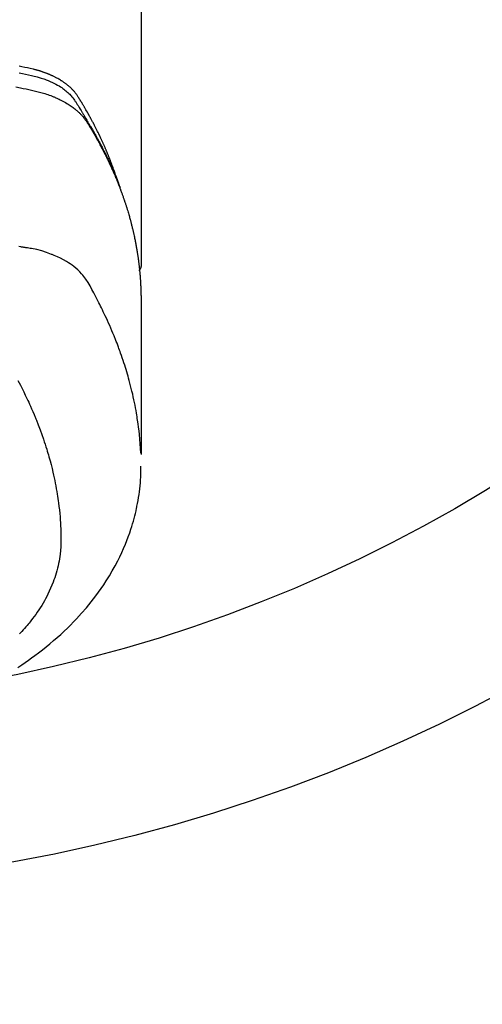
# Model space of a CAD drawing. Extents: x 163 to 26285, y -21830 to -13430.
# Drawn here: x 15745 to 15770, y -15050 to -14997 of the extents above; entities that cross this region are included whole.
import ezdxf

# ---------------------------------------------------------------- set-up
doc = ezdxf.new("R2010")
doc.units = 0
doc.header["$LTSCALE"] = 50
doc.header["$MEASUREMENT"] = 0
doc.layers.get('0').update_dxf_attribs({"linetype": 'CONTINUOUS'})
doc.layers.add('150-機器', color=8, linetype='CONTINUOUS')
doc.layers.add('160-文字', color=254, linetype='CONTINUOUS')
doc.styles.add('KH001', font='txt')
doc.dimstyles.new('KH1xx030', dxfattribs={"dimscale": 30, "dimtxt": 2, "dimasz": 0.6, "dimexe": 0.3, "dimexo": 1.2, "dimgap": 0.5, "dimtad": 3, "dimdec": 1, "dimdsep": 46, "dimlunit": 6, "dimtxsty": 'KH001', "dimblk": 'DOT', "dimcen": 1, "dimdle": 1, "dimclrd": 256, "dimclre": 256, "dimclrt": 256, "dimadec": 0, "dimazin": 0, "dimtfac": 1, "dimtdec": 1, "dimtix": 1, "dimtmove": 2, "dimatfit": 3, "dimldrblk": 'CLOSEDBLANK', "dimfxl": 1, "dimtolj": 1, "dimtzin": 0, "dimlwd": -1, "dimlwe": -1, "dimarcsym": 0})

# ---------------------------------------------------------------- blocks, each defined once
blk = doc.blocks.new('_ClosedBlank')
at = {"color": 0, "linetype": 'ByBlock', "lineweight": -2}
for p, q in [((-1, 0.1667), (0, 0)), ((-1, 0.1667), (-1, -0.1667)), ((0, 0), (-1, -0.1667))]:
    blk.add_line(p, q, dxfattribs=at)
blk = doc.blocks.new('_Dot')
at = {"color": 0, "linetype": 'ByBlock', "lineweight": -2}
blk.add_line((-0.5, 0), (-1, 0), dxfattribs=at)
at = {"color": 0, "linetype": 'ByBlock', "const_width": 0.5}
blk.add_lwpolyline([(-0.25, 0, 1), (0.25, 0, 1)], format="xyb", close=True, dxfattribs=at)

msp = doc.modelspace()

# ---------------------------------------------------------------- linework, layer by layer
at = {"layer": '150-機器', "color": 13, "linetype": 'Continuous'}
msp.add_line((15751.614, -14936.365), (15751.614, -15010.031), dxfattribs=at)
for points in [[(15750.259, -15005.185), (15750.239, -15005.12), (15750.219, -15005.056), (15750.198, -15004.991), (15750.177, -15004.927), (15750.159, -15004.874), (15750.14, -15004.82), (15750.121, -15004.766), (15750.101, -15004.713), (15750.093, -15004.691), (15750.085, -15004.668), (15750.077, -15004.646), (15750.069, -15004.624), (15750.056, -15004.588), (15750.043, -15004.553), (15750.03, -15004.517), (15750.016, -15004.481), (15750.005, -15004.45), (15749.993, -15004.419), (15749.981, -15004.388), (15749.97, -15004.357), (15749.956, -15004.321), (15749.942, -15004.285), (15749.928, -15004.25), (15749.914, -15004.214), (15749.889, -15004.152), (15749.865, -15004.09), (15749.84, -15004.028), (15749.815, -15003.966), (15749.804, -15003.939), (15749.793, -15003.913), (15749.782, -15003.887), (15749.771, -15003.86), (15749.76, -15003.833), (15749.749, -15003.807), (15749.737, -15003.78), (15749.726, -15003.753), (15749.715, -15003.727), (15749.703, -15003.7), (15749.692, -15003.673), (15749.68, -15003.647), (15749.673, -15003.629), (15749.665, -15003.611), (15749.658, -15003.594), (15749.65, -15003.576), (15749.635, -15003.541), (15749.619, -15003.505), (15749.603, -15003.47), (15749.588, -15003.435), (15749.576, -15003.409), (15749.564, -15003.382), (15749.552, -15003.355), (15749.541, -15003.329), (15749.525, -15003.293), (15749.508, -15003.258), (15749.492, -15003.223), (15749.476, -15003.188), (15749.464, -15003.161), (15749.451, -15003.135), (15749.439, -15003.109), (15749.427, -15003.082), (15749.415, -15003.056), (15749.402, -15003.029), (15749.39, -15003.003), (15749.377, -15002.976), (15749.369, -15002.959), (15749.36, -15002.941), (15749.352, -15002.923), (15749.343, -15002.906), (15749.335, -15002.888), (15749.326, -15002.871), (15749.318, -15002.853), (15749.309, -15002.836), (15749.288, -15002.792), (15749.267, -15002.748), (15749.245, -15002.704), (15749.223, -15002.66), (15749.206, -15002.625), (15749.189, -15002.59), (15749.171, -15002.556), (15749.154, -15002.521), (15749.136, -15002.485), (15749.118, -15002.45), (15749.1, -15002.415), (15749.082, -15002.38), (15749.07, -15002.358), (15749.059, -15002.336), (15749.048, -15002.315), (15749.036, -15002.293), (15749.015, -15002.254), (15748.995, -15002.215), (15748.974, -15002.176), (15748.953, -15002.137), (15748.935, -15002.102), (15748.916, -15002.067), (15748.897, -15002.032), (15748.878, -15001.997), (15748.864, -15001.971), (15748.85, -15001.945), (15748.836, -15001.919), (15748.822, -15001.893), (15748.807, -15001.867), (15748.793, -15001.841), (15748.778, -15001.815), (15748.764, -15001.789), (15748.754, -15001.771), (15748.744, -15001.754), (15748.735, -15001.737), (15748.725, -15001.72), (15748.685, -15001.65), (15748.646, -15001.581), (15748.606, -15001.512), (15748.566, -15001.443), (15748.551, -15001.417), (15748.536, -15001.391), (15748.521, -15001.366), (15748.505, -15001.34), (15748.49, -15001.314), (15748.475, -15001.288), (15748.46, -15001.262), (15748.445, -15001.236), (15748.434, -15001.219), (15748.424, -15001.202), (15748.413, -15001.184), (15748.403, -15001.167), (15748.376, -15001.124), (15748.35, -15001.082), (15748.324, -15001.039), (15748.298, -15000.996), (15748.271, -15000.953), (15748.245, -15000.91), (15748.218, -15000.867), (15748.191, -15000.824), (15748.169, -15000.789), (15748.147, -15000.755), (15748.124, -15000.72), (15748.1, -15000.687), (15748.077, -15000.654), (15748.052, -15000.621), (15748.027, -15000.589), (15748.001, -15000.558), (15747.975, -15000.528), (15747.95, -15000.499), (15747.924, -15000.47), (15747.897, -15000.441), (15747.869, -15000.412), (15747.841, -15000.383), (15747.812, -15000.354), (15747.782, -15000.327), (15747.761, -15000.307), (15747.74, -15000.288), (15747.718, -15000.269), (15747.697, -15000.25), (15747.659, -15000.218), (15747.621, -15000.186), (15747.583, -15000.155), (15747.544, -15000.124), (15747.517, -15000.104), (15747.49, -15000.084), (15747.463, -15000.064), (15747.435, -15000.044), (15747.404, -15000.023), (15747.373, -15000.001), (15747.341, -14999.98), (15747.31, -14999.959), (15747.286, -14999.944), (15747.262, -14999.929), (15747.239, -14999.914), (15747.215, -14999.9), (15747.169, -14999.872), (15747.122, -14999.844), (15747.075, -14999.818), (15747.027, -14999.792), (15746.992, -14999.773), (15746.956, -14999.754), (15746.92, -14999.736), (15746.884, -14999.718), (15746.853, -14999.703), (15746.823, -14999.688), (15746.793, -14999.674), (15746.762, -14999.659), (15746.741, -14999.65), (15746.72, -14999.641), (15746.699, -14999.632), (15746.678, -14999.622), (15746.654, -14999.612), (15746.629, -14999.601), (15746.604, -14999.59), (15746.58, -14999.579), (15746.558, -14999.571), (15746.536, -14999.562), (15746.515, -14999.553), (15746.493, -14999.545), (15746.467, -14999.535), (15746.441, -14999.525), (15746.415, -14999.515), (15746.389, -14999.506), (15746.363, -14999.496), (15746.336, -14999.486), (15746.31, -14999.476), (15746.283, -14999.467), (15746.26, -14999.459), (15746.237, -14999.451), (15746.215, -14999.443), (15746.192, -14999.436), (15746.165, -14999.427), (15746.138, -14999.418), (15746.111, -14999.41), (15746.084, -14999.401), (15746.049, -14999.39), (15746.014, -14999.379), (15745.978, -14999.369), (15745.943, -14999.359), (15745.916, -14999.351), (15745.888, -14999.344), (15745.86, -14999.336), (15745.832, -14999.329), (15745.805, -14999.322), (15745.777, -14999.315), (15745.749, -14999.307), (15745.721, -14999.3), (15745.57, -14999.265), (15745.419, -14999.232), (15745.268, -14999.202), (15745.116, -14999.172), (15745.044, -14999.157), (15744.972, -14999.143)], [(15744.972, -14999.496), (15745.14, -14999.533), (15745.309, -14999.572), (15745.477, -14999.612), (15745.645, -14999.65), (15745.719, -14999.667), (15745.792, -14999.683), (15745.866, -14999.7), (15745.939, -14999.718), (15745.997, -14999.733), (15746.055, -14999.75), (15746.112, -14999.766), (15746.17, -14999.784), (15746.236, -14999.805), (15746.302, -14999.827), (15746.368, -14999.851), (15746.434, -14999.875), (15746.55, -14999.92), (15746.664, -14999.969), (15746.777, -15000.021), (15746.889, -15000.076), (15746.974, -15000.121), (15747.059, -15000.169), (15747.142, -15000.218), (15747.224, -15000.27), (15747.285, -15000.31), (15747.345, -15000.352), (15747.405, -15000.395), (15747.463, -15000.439), (15747.519, -15000.484), (15747.573, -15000.529), (15747.626, -15000.576), (15747.678, -15000.625), (15747.722, -15000.668), (15747.765, -15000.712), (15747.807, -15000.757), (15747.847, -15000.804), (15747.895, -15000.866), (15747.941, -15000.93), (15747.985, -15000.995), (15748.028, -15001.061), (15748.048, -15001.091), (15748.068, -15001.122), (15748.088, -15001.153), (15748.107, -15001.183), (15748.13, -15001.219), (15748.153, -15001.254), (15748.176, -15001.289), (15748.199, -15001.325), (15748.246, -15001.399), (15748.293, -15001.474), (15748.339, -15001.549), (15748.386, -15001.624), (15748.405, -15001.655), (15748.424, -15001.686), (15748.443, -15001.717), (15748.462, -15001.748), (15748.487, -15001.79), (15748.513, -15001.833), (15748.538, -15001.875), (15748.562, -15001.918), (15748.593, -15001.974), (15748.623, -15002.03), (15748.653, -15002.086), (15748.684, -15002.142), (15748.709, -15002.183), (15748.734, -15002.225), (15748.76, -15002.266), (15748.786, -15002.307), (15748.803, -15002.336), (15748.821, -15002.365), (15748.838, -15002.394), (15748.855, -15002.423), (15748.907, -15002.51), (15748.958, -15002.597), (15749.009, -15002.684), (15749.06, -15002.771), (15749.086, -15002.817), (15749.113, -15002.863), (15749.139, -15002.909), (15749.165, -15002.955), (15749.183, -15002.988), (15749.202, -15003.021), (15749.22, -15003.055), (15749.238, -15003.088), (15749.257, -15003.122), (15749.275, -15003.155), (15749.293, -15003.188), (15749.311, -15003.222), (15749.336, -15003.268), (15749.361, -15003.314), (15749.385, -15003.36), (15749.41, -15003.406), (15749.437, -15003.457), (15749.463, -15003.507), (15749.49, -15003.558), (15749.516, -15003.609), (15749.533, -15003.642), (15749.55, -15003.676), (15749.567, -15003.71), (15749.585, -15003.743), (15749.602, -15003.777), (15749.619, -15003.811), (15749.636, -15003.844), (15749.653, -15003.878), (15749.67, -15003.912), (15749.687, -15003.945), (15749.704, -15003.979), (15749.72, -15004.013), (15749.753, -15004.08), (15749.787, -15004.148), (15749.82, -15004.215), (15749.853, -15004.283), (15749.865, -15004.308), (15749.877, -15004.334), (15749.889, -15004.359), (15749.902, -15004.385), (15749.922, -15004.427), (15749.942, -15004.469), (15749.962, -15004.512), (15749.982, -15004.554), (15750.004, -15004.601), (15750.026, -15004.648), (15750.047, -15004.695), (15750.068, -15004.742), (15750.093, -15004.797), (15750.118, -15004.852), (15750.142, -15004.908), (15750.166, -15004.963), (15750.177, -15004.989), (15750.188, -15005.014), (15750.198, -15005.039), (15750.209, -15005.065), (15750.23, -15005.116), (15750.251, -15005.167), (15750.272, -15005.219), (15750.293, -15005.27), (15750.308, -15005.309), (15750.323, -15005.348), (15750.338, -15005.386), (15750.352, -15005.425), (15750.362, -15005.451), (15750.372, -15005.477), (15750.381, -15005.503), (15750.39, -15005.529), (15750.41, -15005.584), (15750.429, -15005.64), (15750.448, -15005.696), (15750.467, -15005.752)], [(15744.775, -15000.27), (15745.033, -15000.321), (15745.186, -15000.351), (15745.34, -15000.382), (15745.493, -15000.413), (15745.646, -15000.446), (15745.788, -15000.478), (15745.93, -15000.512), (15746.072, -15000.548), (15746.212, -15000.587), (15746.293, -15000.611), (15746.373, -15000.635), (15746.453, -15000.661), (15746.533, -15000.689), (15746.609, -15000.716), (15746.686, -15000.745), (15746.762, -15000.774), (15746.838, -15000.804), (15746.87, -15000.817), (15746.903, -15000.831), (15746.935, -15000.844), (15746.967, -15000.858), (15747.026, -15000.884), (15747.084, -15000.91), (15747.142, -15000.938), (15747.199, -15000.966), (15747.237, -15000.985), (15747.275, -15001.005), (15747.314, -15001.024), (15747.351, -15001.045), (15747.425, -15001.085), (15747.498, -15001.126), (15747.569, -15001.168), (15747.641, -15001.212), (15747.697, -15001.248), (15747.753, -15001.286), (15747.808, -15001.324), (15747.863, -15001.363), (15747.908, -15001.396), (15747.952, -15001.43), (15747.996, -15001.464), (15748.04, -15001.499), (15748.075, -15001.529), (15748.11, -15001.559), (15748.144, -15001.589), (15748.178, -15001.62), (15748.205, -15001.645), (15748.232, -15001.67), (15748.258, -15001.696), (15748.284, -15001.722), (15748.309, -15001.747), (15748.333, -15001.773), (15748.358, -15001.799), (15748.382, -15001.826), (15748.417, -15001.866), (15748.452, -15001.907), (15748.486, -15001.949), (15748.519, -15001.991), (15748.544, -15002.024), (15748.568, -15002.057), (15748.591, -15002.091), (15748.614, -15002.125), (15748.632, -15002.152), (15748.65, -15002.18), (15748.667, -15002.207), (15748.684, -15002.235), (15748.704, -15002.266), (15748.723, -15002.296), (15748.742, -15002.327), (15748.761, -15002.358), (15748.783, -15002.395), (15748.806, -15002.431), (15748.828, -15002.468), (15748.85, -15002.505), (15748.869, -15002.535), (15748.888, -15002.566), (15748.906, -15002.597), (15748.924, -15002.628), (15748.943, -15002.659), (15748.961, -15002.689), (15748.979, -15002.72), (15748.997, -15002.751), (15749.015, -15002.782), (15749.033, -15002.813), (15749.051, -15002.843), (15749.069, -15002.874), (15749.087, -15002.905), (15749.105, -15002.936), (15749.123, -15002.967), (15749.141, -15002.997), (15749.163, -15003.037), (15749.185, -15003.076), (15749.207, -15003.116), (15749.229, -15003.155), (15749.249, -15003.19), (15749.268, -15003.225), (15749.287, -15003.26), (15749.306, -15003.295), (15749.323, -15003.326), (15749.341, -15003.357), (15749.358, -15003.388), (15749.375, -15003.419), (15749.405, -15003.475), (15749.435, -15003.53), (15749.464, -15003.587), (15749.494, -15003.643), (15749.504, -15003.661), (15749.513, -15003.68), (15749.523, -15003.699), (15749.533, -15003.718), (15749.552, -15003.755), (15749.571, -15003.792), (15749.59, -15003.83), (15749.609, -15003.867), (15749.626, -15003.898), (15749.642, -15003.929), (15749.658, -15003.961), (15749.673, -15003.992), (15749.686, -15004.017), (15749.698, -15004.042), (15749.71, -15004.067), (15749.722, -15004.092), (15749.738, -15004.123), (15749.753, -15004.154), (15749.769, -15004.186), (15749.784, -15004.217), (15749.796, -15004.242), (15749.808, -15004.267), (15749.82, -15004.292), (15749.832, -15004.317), (15749.844, -15004.342), (15749.856, -15004.367), (15749.868, -15004.392), (15749.88, -15004.418), (15749.889, -15004.436), (15749.898, -15004.455), (15749.907, -15004.474), (15749.916, -15004.492), (15749.933, -15004.53), (15749.951, -15004.568), (15749.968, -15004.606), (15749.985, -15004.644), (15749.997, -15004.669), (15750.008, -15004.694), (15750.019, -15004.72), (15750.03, -15004.745), (15750.045, -15004.776), (15750.059, -15004.808), (15750.073, -15004.839), (15750.087, -15004.87), (15750.098, -15004.896), (15750.109, -15004.921), (15750.12, -15004.946), (15750.131, -15004.971), (15750.147, -15005.009), (15750.164, -15005.047), (15750.18, -15005.085), (15750.196, -15005.123), (15750.207, -15005.148), (15750.218, -15005.173), (15750.229, -15005.199), (15750.239, -15005.224), (15750.255, -15005.262), (15750.271, -15005.3), (15750.286, -15005.338), (15750.302, -15005.376), (15750.314, -15005.407), (15750.327, -15005.439), (15750.34, -15005.47), (15750.352, -15005.502), (15750.363, -15005.527), (15750.373, -15005.553), (15750.383, -15005.578), (15750.393, -15005.604), (15750.408, -15005.642), (15750.423, -15005.68), (15750.438, -15005.718), (15750.452, -15005.756), (15750.464, -15005.788), (15750.477, -15005.82), (15750.489, -15005.851), (15750.501, -15005.883), (15750.517, -15005.928), (15750.534, -15005.972), (15750.55, -15006.017), (15750.566, -15006.061), (15750.58, -15006.099), (15750.593, -15006.138), (15750.607, -15006.176), (15750.621, -15006.214), (15750.634, -15006.252), (15750.648, -15006.29), (15750.661, -15006.328), (15750.675, -15006.366), (15750.683, -15006.392), (15750.692, -15006.418), (15750.7, -15006.444), (15750.709, -15006.469), (15750.721, -15006.507), (15750.734, -15006.546), (15750.747, -15006.584), (15750.759, -15006.622), (15750.772, -15006.66), (15750.785, -15006.699), (15750.797, -15006.737), (15750.809, -15006.775), (15750.817, -15006.801), (15750.825, -15006.827), (15750.833, -15006.852), (15750.841, -15006.878), (15750.853, -15006.917), (15750.865, -15006.955), (15750.876, -15006.993), (15750.888, -15007.032), (15750.907, -15007.096), (15750.926, -15007.16), (15750.945, -15007.224), (15750.964, -15007.288), (15750.978, -15007.339), (15750.993, -15007.391), (15751.007, -15007.442), (15751.021, -15007.493), (15751.031, -15007.532), (15751.041, -15007.57), (15751.051, -15007.609), (15751.062, -15007.647), (15751.072, -15007.686), (15751.082, -15007.724), (15751.092, -15007.763), (15751.102, -15007.802), (15751.114, -15007.853), (15751.127, -15007.905), (15751.139, -15007.956), (15751.151, -15008.008), (15751.161, -15008.047), (15751.17, -15008.085), (15751.179, -15008.124), (15751.188, -15008.163), (15751.197, -15008.201), (15751.206, -15008.24), (15751.215, -15008.279), (15751.223, -15008.317), (15751.237, -15008.382), (15751.251, -15008.446), (15751.264, -15008.511), (15751.277, -15008.576), (15751.287, -15008.627), (15751.298, -15008.679), (15751.308, -15008.73), (15751.318, -15008.782), (15751.323, -15008.808), (15751.328, -15008.834), (15751.333, -15008.86), (15751.338, -15008.886), (15751.347, -15008.937), (15751.357, -15008.989), (15751.366, -15009.041), (15751.375, -15009.092), (15751.379, -15009.118), (15751.383, -15009.144), (15751.388, -15009.17), (15751.392, -15009.196), (15751.398, -15009.235), (15751.404, -15009.274), (15751.41, -15009.313), (15751.417, -15009.352), (15751.421, -15009.377), (15751.425, -15009.403), (15751.429, -15009.429), (15751.433, -15009.454), (15751.439, -15009.493), (15751.444, -15009.532), (15751.45, -15009.571), (15751.456, -15009.61), (15751.463, -15009.662), (15751.469, -15009.714), (15751.476, -15009.765), (15751.482, -15009.817), (15751.487, -15009.856), (15751.492, -15009.895), (15751.497, -15009.934), (15751.501, -15009.973), (15751.504, -15009.999), (15751.507, -15010.025), (15751.51, -15010.051), (15751.513, -15010.077), (15751.517, -15010.103), (15751.52, -15010.128), (15751.523, -15010.154), (15751.525, -15010.18), (15751.527, -15010.196), (15751.528, -15010.211), (15751.53, -15010.227), (15751.531, -15010.242), (15751.535, -15010.279), (15751.538, -15010.316), (15751.542, -15010.352), (15751.545, -15010.389), (15751.549, -15010.428), (15751.553, -15010.467), (15751.556, -15010.505), (15751.559, -15010.544), (15751.561, -15010.57), (15751.563, -15010.596), (15751.565, -15010.622), (15751.567, -15010.648), (15751.569, -15010.674), (15751.571, -15010.7), (15751.573, -15010.726), (15751.575, -15010.752), (15751.577, -15010.778), (15751.579, -15010.804), (15751.581, -15010.83), (15751.582, -15010.857), (15751.583, -15010.87), (15751.584, -15010.882), (15751.585, -15010.895), (15751.585, -15010.908), (15751.587, -15010.947), (15751.589, -15010.986), (15751.591, -15011.025), (15751.593, -15011.064), (15751.594, -15011.09), (15751.596, -15011.116), (15751.597, -15011.142), (15751.598, -15011.168), (15751.599, -15011.194), (15751.601, -15011.22), (15751.602, -15011.246), (15751.603, -15011.271), (15751.606, -15011.337), (15751.608, -15011.402), (15751.61, -15011.467), (15751.611, -15011.532), (15751.612, -15011.597), (15751.613, -15011.662), (15751.614, -15011.727), (15751.614, -15011.792), (15751.614, -15011.836), (15751.615, -15011.88), (15751.615, -15011.924), (15751.615, -15011.968), (15751.615, -15012.057), (15751.615, -15012.146), (15751.615, -15012.235), (15751.615, -15012.324), (15751.613, -15014.319), (15751.613, -15016.315), (15751.614, -15018.31), (15751.615, -15020.305)], [(15751.599, -15020.229), (15751.584, -15019.975), (15751.567, -15019.722), (15751.547, -15019.469), (15751.524, -15019.216), (15751.504, -15019.022), (15751.48, -15018.827), (15751.454, -15018.633), (15751.427, -15018.439), (15751.412, -15018.344), (15751.397, -15018.248), (15751.382, -15018.153), (15751.366, -15018.057), (15751.341, -15017.913), (15751.314, -15017.769), (15751.287, -15017.626), (15751.258, -15017.482), (15751.226, -15017.327), (15751.192, -15017.172), (15751.158, -15017.018), (15751.121, -15016.864), (15751.085, -15016.715), (15751.048, -15016.567), (15751.009, -15016.42), (15750.97, -15016.272), (15750.938, -15016.156), (15750.905, -15016.039), (15750.871, -15015.923), (15750.837, -15015.807), (15750.8, -15015.684), (15750.762, -15015.56), (15750.722, -15015.437), (15750.683, -15015.314), (15750.638, -15015.179), (15750.593, -15015.045), (15750.546, -15014.911), (15750.499, -15014.777), (15750.47, -15014.696), (15750.44, -15014.614), (15750.411, -15014.533), (15750.38, -15014.452), (15750.342, -15014.349), (15750.303, -15014.247), (15750.263, -15014.144), (15750.223, -15014.042), (15750.203, -15013.993), (15750.183, -15013.943), (15750.163, -15013.894), (15750.143, -15013.845), (15750.084, -15013.703), (15750.025, -15013.561), (15749.964, -15013.42), (15749.903, -15013.279), (15749.843, -15013.144), (15749.782, -15013.01), (15749.721, -15012.876), (15749.658, -15012.743), (15749.608, -15012.636), (15749.557, -15012.531), (15749.506, -15012.425), (15749.454, -15012.32), (15749.407, -15012.224), (15749.359, -15012.129), (15749.311, -15012.034), (15749.262, -15011.94), (15749.205, -15011.83), (15749.148, -15011.721), (15749.09, -15011.612), (15749.032, -15011.503), (15748.932, -15011.311), (15748.83, -15011.12), (15748.723, -15010.933), (15748.606, -15010.751), (15748.551, -15010.673), (15748.494, -15010.598), (15748.434, -15010.524), (15748.372, -15010.453), (15748.272, -15010.348), (15748.168, -15010.248), (15748.059, -15010.154), (15747.946, -15010.064), (15747.849, -15009.992), (15747.75, -15009.923), (15747.65, -15009.856), (15747.547, -15009.793), (15747.384, -15009.701), (15747.217, -15009.614), (15747.048, -15009.533), (15746.876, -15009.458), (15746.838, -15009.443), (15746.801, -15009.427), (15746.763, -15009.412), (15746.725, -15009.397), (15746.461, -15009.3), (15746.193, -15009.214), (15745.921, -15009.142), (15745.646, -15009.084), (15745.568, -15009.071), (15745.49, -15009.059), (15745.411, -15009.047), (15745.333, -15009.035), (15745.293, -15009.029), (15745.254, -15009.024), (15745.215, -15009.017), (15745.175, -15009.011), (15745.146, -15009.007), (15745.116, -15009.002), (15745.087, -15008.998), (15745.058, -15008.994), (15744.949, -15008.977)], [(15751.615, -15010.017), (15751.615, -15010.019), (15751.615, -15010.022), (15751.615, -15010.024), (15751.615, -15010.026), (15751.614, -15010.028), (15751.614, -15010.031), (15751.614, -15010.033), (15751.614, -15010.035), (15751.614, -15010.037), (15751.614, -15010.04), (15751.614, -15010.042), (15751.613, -15010.044), (15751.613, -15010.046), (15751.613, -15010.049), (15751.613, -15010.051), (15751.613, -15010.053), (15751.612, -15010.055), (15751.612, -15010.058), (15751.612, -15010.06), (15751.611, -15010.062), (15751.611, -15010.064), (15751.611, -15010.067), (15751.61, -15010.069), (15751.61, -15010.071), (15751.61, -15010.073), (15751.609, -15010.076), (15751.609, -15010.078), (15751.608, -15010.08), (15751.608, -15010.082), (15751.608, -15010.084), (15751.607, -15010.087), (15751.607, -15010.089), (15751.606, -15010.091), (15751.606, -15010.093), (15751.605, -15010.096), (15751.605, -15010.098), (15751.604, -15010.1), (15751.603, -15010.102), (15751.603, -15010.104), (15751.602, -15010.107), (15751.602, -15010.109), (15751.601, -15010.111), (15751.6, -15010.113), (15751.6, -15010.115), (15751.599, -15010.118), (15751.598, -15010.12), (15751.598, -15010.122), (15751.597, -15010.124), (15751.596, -15010.126), (15751.595, -15010.128), (15751.595, -15010.13), (15751.594, -15010.132), (15751.593, -15010.134), (15751.592, -15010.136), (15751.591, -15010.138), (15751.591, -15010.14), (15751.59, -15010.143), (15751.589, -15010.145), (15751.588, -15010.147), (15751.587, -15010.149), (15751.586, -15010.151), (15751.585, -15010.153), (15751.584, -15010.155), (15751.583, -15010.158), (15751.582, -15010.16), (15751.581, -15010.162), (15751.58, -15010.164), (15751.579, -15010.166), (15751.578, -15010.168), (15751.577, -15010.17), (15751.576, -15010.172), (15751.575, -15010.174), (15751.574, -15010.176), (15751.573, -15010.179), (15751.572, -15010.181), (15751.571, -15010.183), (15751.57, -15010.185), (15751.569, -15010.187), (15751.567, -15010.189), (15751.566, -15010.191), (15751.565, -15010.193), (15751.564, -15010.195), (15751.563, -15010.197), (15751.561, -15010.199), (15751.56, -15010.201), (15751.559, -15010.203), (15751.558, -15010.205), (15751.556, -15010.207), (15751.555, -15010.209), (15751.554, -15010.211), (15751.552, -15010.213), (15751.551, -15010.215), (15751.55, -15010.217), (15751.548, -15010.219), (15751.547, -15010.221), (15751.546, -15010.223), (15751.544, -15010.225), (15751.543, -15010.227), (15751.541, -15010.229), (15751.54, -15010.231), (15751.539, -15010.233), (15751.537, -15010.234), (15751.536, -15010.236), (15751.534, -15010.238), (15751.533, -15010.24), (15751.531, -15010.242), (15751.53, -15010.244), (15751.528, -15010.246), (15751.527, -15010.248), (15751.525, -15010.25), (15751.523, -15010.251), (15751.522, -15010.253), (15751.52, -15010.255), (15751.519, -15010.257), (15751.517, -15010.259), (15751.515, -15010.261), (15751.514, -15010.262), (15751.512, -15010.264), (15751.51, -15010.266), (15751.509, -15010.268), (15751.507, -15010.27), (15751.505, -15010.271), (15751.504, -15010.273), (15751.502, -15010.275), (15751.5, -15010.277), (15751.498, -15010.278), (15751.497, -15010.28)], [(15744.896, -15016.274), (15745.031, -15016.531), (15745.122, -15016.709), (15745.211, -15016.889), (15745.299, -15017.07), (15745.386, -15017.252), (15745.435, -15017.357), (15745.483, -15017.462), (15745.532, -15017.568), (15745.579, -15017.673), (15745.646, -15017.823), (15745.711, -15017.974), (15745.776, -15018.124), (15745.838, -15018.276), (15745.855, -15018.317), (15745.872, -15018.358), (15745.888, -15018.399), (15745.905, -15018.439), (15746.006, -15018.698), (15746.104, -15018.957), (15746.199, -15019.218), (15746.291, -15019.48), (15746.337, -15019.614), (15746.382, -15019.749), (15746.425, -15019.885), (15746.468, -15020.02), (15746.5, -15020.125), (15746.531, -15020.23), (15746.561, -15020.336), (15746.591, -15020.441), (15746.649, -15020.65), (15746.705, -15020.859), (15746.758, -15021.069), (15746.809, -15021.279), (15746.843, -15021.428), (15746.875, -15021.577), (15746.907, -15021.727), (15746.937, -15021.876), (15746.965, -15022.025), (15746.992, -15022.174), (15747.019, -15022.323), (15747.043, -15022.472), (15747.062, -15022.59), (15747.079, -15022.709), (15747.096, -15022.828), (15747.112, -15022.946), (15747.136, -15023.138), (15747.157, -15023.329), (15747.177, -15023.521), (15747.194, -15023.713), (15747.206, -15023.875), (15747.217, -15024.036), (15747.226, -15024.197), (15747.234, -15024.359), (15747.24, -15024.505), (15747.244, -15024.65), (15747.246, -15024.796), (15747.247, -15024.942), (15747.244, -15025.145), (15747.235, -15025.347), (15747.221, -15025.549), (15747.201, -15025.75), (15747.185, -15025.875), (15747.165, -15026), (15747.143, -15026.125), (15747.119, -15026.249), (15747.09, -15026.382), (15747.058, -15026.515), (15747.023, -15026.648), (15746.985, -15026.779), (15746.948, -15026.903), (15746.907, -15027.027), (15746.865, -15027.149), (15746.82, -15027.271), (15746.754, -15027.438), (15746.683, -15027.604), (15746.609, -15027.767), (15746.531, -15027.929), (15746.469, -15028.05), (15746.405, -15028.17), (15746.339, -15028.289), (15746.271, -15028.407), (15746.194, -15028.535), (15746.115, -15028.662), (15746.034, -15028.787), (15745.95, -15028.911), (15745.868, -15029.028), (15745.784, -15029.144), (15745.698, -15029.259), (15745.61, -15029.372), (15745.558, -15029.438), (15745.506, -15029.503), (15745.453, -15029.568), (15745.4, -15029.632), (15745.331, -15029.713), (15745.261, -15029.793), (15745.191, -15029.872), (15745.119, -15029.951), (15745.053, -15030.022), (15744.987, -15030.093)], [(15744.891, -15031.917), (15745.003, -15031.844), (15745.115, -15031.769), (15745.292, -15031.648), (15745.468, -15031.525), (15745.643, -15031.4), (15745.817, -15031.273), (15746.027, -15031.116), (15746.235, -15030.955), (15746.441, -15030.792), (15746.645, -15030.625), (15746.843, -15030.458), (15747.038, -15030.288), (15747.231, -15030.115), (15747.422, -15029.939), (15747.593, -15029.775), (15747.761, -15029.609), (15747.927, -15029.441), (15748.091, -15029.27), (15748.367, -15028.968), (15748.635, -15028.66), (15748.895, -15028.344), (15749.146, -15028.021), (15749.295, -15027.819), (15749.44, -15027.615), (15749.581, -15027.408), (15749.718, -15027.198), (15749.886, -15026.93), (15750.047, -15026.658), (15750.201, -15026.383), (15750.349, -15026.103), (15750.459, -15025.881), (15750.565, -15025.657), (15750.666, -15025.43), (15750.763, -15025.202), (15750.844, -15024.998), (15750.921, -15024.794), (15750.995, -15024.588), (15751.065, -15024.381), (15751.111, -15024.236), (15751.155, -15024.091), (15751.197, -15023.945), (15751.237, -15023.798), (15751.273, -15023.66), (15751.307, -15023.522), (15751.34, -15023.383), (15751.37, -15023.244), (15751.376, -15023.216), (15751.382, -15023.188), (15751.387, -15023.161), (15751.393, -15023.133), (15751.424, -15022.974), (15751.453, -15022.816), (15751.48, -15022.656), (15751.505, -15022.497), (15751.527, -15022.337), (15751.547, -15022.177), (15751.564, -15022.017), (15751.579, -15021.856), (15751.586, -15021.762), (15751.592, -15021.667), (15751.597, -15021.572), (15751.6, -15021.477), (15751.603, -15021.392), (15751.605, -15021.307), (15751.606, -15021.222), (15751.606, -15021.136), (15751.606, -15021.089), (15751.606, -15021.042), (15751.605, -15020.994), (15751.604, -15020.947)]]:
    msp.add_lwpolyline(points, dxfattribs=at)
at = {"layer": '150-機器', "color": 13}
for radius in [90.5, 80.5]:
    msp.add_circle((15728.661, -14953.433), radius, dxfattribs=at)

# ---------------------------------------------------------------- leaders
at = {"layer": '160-文字', "annotation_type": 0, "has_hookline": 1, "hookline_direction": 1}
for points, text_width in [([(16288.661, -14728.508), (15699.014, -16641.075), (15681.014, -16641.075)], 1240.203), ([(16558.661, -14735.269), (15984.553, -16913.818), (15966.553, -16913.818)], 1630.051)]:
    msp.add_leader(points, dimstyle='KH1xx030', override={"dimgap": 0.5, "dimtad": 1}, dxfattribs=dict(at, text_width=text_width))
at = {"layer": '160-文字'}
msp.add_leader([(15851.041, -14744.816), (15174.035, -16333.161)], dimstyle='KH1xx030', override={"dimgap": 0.5, "dimtad": 1}, dxfattribs=at)

doc.saveas('drawing.dxf')
